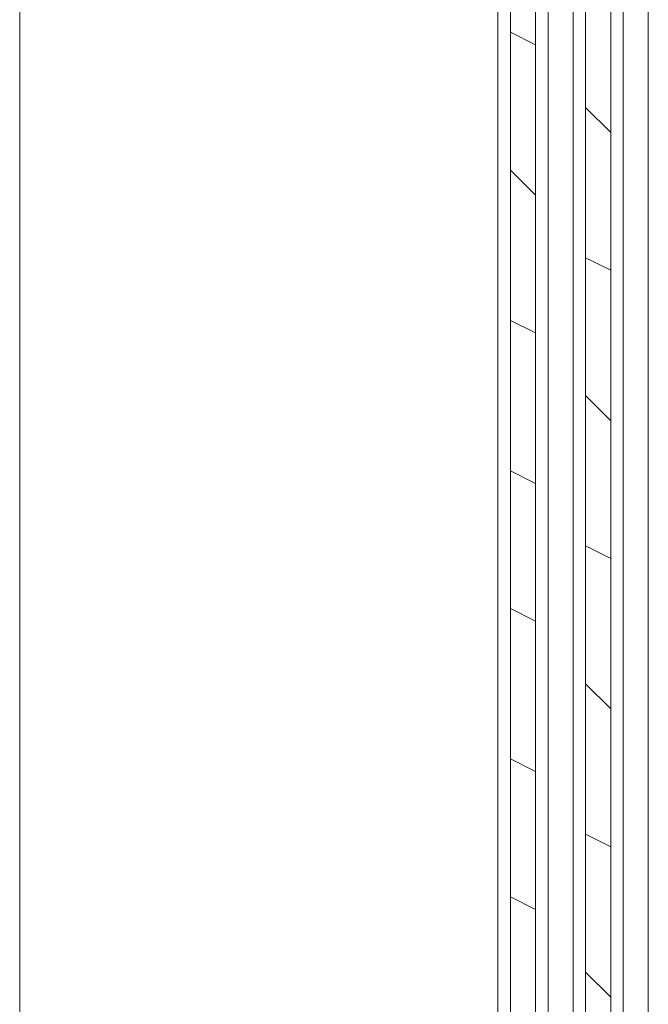
# Model space of a CAD drawing. Units: millimetres. Extents: x 0 to 420, y -297 to 0.
# Drawn here: x 106 to 118, y -203 to -184 of the extents above; entities that cross this region are included whole.
import ezdxf

# ---------------------------------------------------------------- set-up
doc = ezdxf.new("R2010")
doc.units = ezdxf.units.MM
doc.header["$MEASUREMENT"] = 0
doc.layers.add('_U+30EC_U+30A4_U+30E4_U+30FC 10', color=7, linetype='Continuous')

# ---------------------------------------------------------------- blocks, each defined once
blk = doc.blocks.new('block 37')
at = {"layer": '_U+30EC_U+30A4_U+30E4_U+30FC 10', "color": 7, "lineweight": 9}
for points in [[(115.341, -264.607), (115.341, -145.04)], [(115.826, -145.04), (115.826, -264.607)], [(115.098, -264.607), (115.098, -145.283)], [(115.341, -145.283), (115.341, -264.607)], [(116.796, -263.394), (116.796, -152.073)], [(117.281, -152.073), (117.281, -263.394)], [(115.826, -262.667), (115.826, -153.044)], [(116.069, -153.044), (116.069, -262.667)], [(116.554, -262.667), (116.554, -153.044)], [(116.796, -153.044), (116.796, -262.667)], [(117.281, -153.044), (117.281, -262.667)], [(117.524, -153.044), (117.524, -262.667)], [(118.009, -262.667), (118.009, -153.044)], [(115.826, -184.572), (115.341, -184.33)], [(117.281, -186.27), (116.796, -185.785)], [(115.826, -187.483), (115.341, -186.998)], [(117.281, -188.938), (116.796, -188.695)], [(115.826, -190.15), (115.341, -189.908)], [(117.281, -191.848), (116.796, -191.363)], [(115.826, -193.061), (115.341, -192.818)], [(117.281, -194.516), (116.796, -194.273)], [(115.826, -195.729), (115.341, -195.486)], [(117.281, -197.426), (116.796, -196.941)], [(115.826, -198.639), (115.341, -198.396)], [(117.281, -200.094), (116.796, -199.852)], [(115.826, -201.307), (115.341, -201.064)], [(117.281, -203.004), (116.796, -202.519)]]:
    blk.add_lwpolyline(points, dxfattribs=at)
blk = doc.blocks.new('block 36')
at = {"layer": '_U+30EC_U+30A4_U+30E4_U+30FC 10', "color": 251, "lineweight": 9}
blk.add_lwpolyline([(105.846, -262.424), (105.846, -155.954)], dxfattribs=at)
blk.add_lwpolyline([(105.846, -262.424), (105.846, -155.954)], dxfattribs=at)
at = {"layer": '_U+30EC_U+30A4_U+30E4_U+30FC 10'}
blk.add_blockref('block 37', (0, 0), dxfattribs=at)

msp = doc.modelspace()

# ---------------------------------------------------------------- block references
at = {"layer": '_U+30EC_U+30A4_U+30E4_U+30FC 10'}
msp.add_blockref('block 36', (0, 0), dxfattribs=at)

doc.saveas('drawing.dxf')
